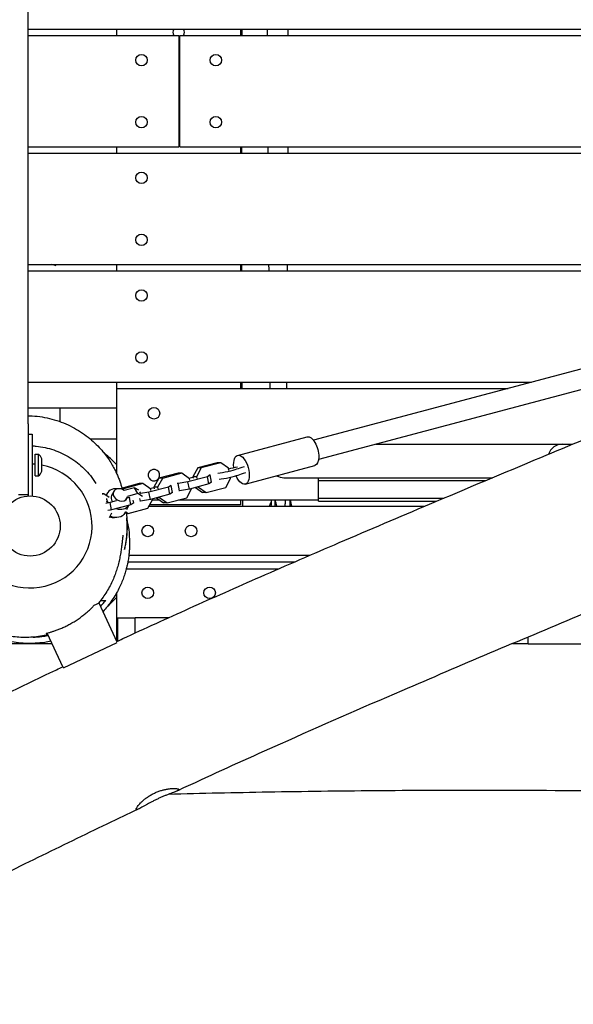
# Model space of a CAD drawing. Units: millimetres. Extents: x -6386 to 3958, y -7307 to 8003.
# Drawn here: x -8 to 439, y 2814 to 3609 of the extents above; entities that cross this region are included whole.
import ezdxf

# ---------------------------------------------------------------- set-up
doc = ezdxf.new("R2010")
doc.units = ezdxf.units.MM
doc.header["$LTSCALE"] = 20
doc.layers.add('2d', color=230, linetype='Continuous')

msp = doc.modelspace()

# ---------------------------------------------------------------- linework, layer by layer
at = {"layer": '2d'}
for p, q in [((-1.5, 3601), (917.68, 3601)), ((69.99, 3596), (69.99, 3601)), ((169.99, 3601), (169.99, 3596)), ((-1.5, 3596), (119.99, 3596)), ((119.99, 3596), (119.99, 3506)), ((120.99, 3596), (908.56, 3596)), ((120.99, 3506), (120.99, 3596)), ((-1.5, 3506), (119.99, 3506)), ((69.99, 3501), (69.99, 3506)), ((120.99, 3506), (723.44, 3506)), ((169.99, 3506), (169.99, 3501)), ((-1.5, 3501), (721.04, 3501)), ((796.39, 3420.07), (228.9, 3269.15)), ((-1.5, 3411), (675.61, 3411)), ((69.99, 3406), (69.99, 3411)), ((169.99, 3411), (169.99, 3406)), ((-1.5, 3406), (671.64, 3406)), ((800.5, 3404.61), (233.01, 3253.69)), ((-1.5, 3316), (405.06, 3316)), ((69.99, 3241.98), (69.99, 3316)), ((169.99, 3316), (169.99, 3311)), ((69.99, 3311), (386.26, 3311)), ((24.15, 3284.29), (24.15, 3295)), ((-1.5, 3282.5), (-1.5, 3224.2)), ((-1.5, 3274.15), (1.5, 3274.15)), ((1.5, 3274.15), (1.5, 3224.2)), ((167.63, 3257), (223.77, 3271.93)), ((279.3, 3266), (438.09, 3266)), ((4, 3240.4), (4, 3257.9)), ((4, 3257.9), (6.62, 3257.9)), ((6.62, 3240.4), (6.62, 3257.9)), ((9.5, 3244.15), (9.5, 3254.15)), ((151.12, 3251.06), (135.35, 3246.87)), ((154.06, 3251.02), (138.28, 3246.83)), ((154.06, 3251.02), (151.12, 3251.06)), ((160.3, 3246.56), (154.06, 3251.02)), ((119.65, 3242.69), (103.87, 3238.5)), ((122.58, 3242.65), (106.81, 3238.46)), ((122.58, 3242.65), (119.65, 3242.69)), ((128.83, 3238.19), (122.58, 3242.65)), ((135.35, 3246.87), (131.43, 3239.69)), ((138.28, 3246.83), (134.36, 3239.66)), ((138.28, 3246.83), (135.35, 3246.87)), ((160.63, 3244.87), (160.3, 3246.56)), ((173.8, 3233.8), (229.94, 3248.73)), ((4, 3240.4), (6.62, 3240.4)), ((103.87, 3238.5), (99.95, 3231.32)), ((106.81, 3238.46), (102.88, 3231.29)), ((106.81, 3238.46), (103.87, 3238.5)), ((127.46, 3235.58), (119.46, 3234.27)), ((143.24, 3239.78), (127.46, 3235.58)), ((128.63, 3229.74), (127.46, 3235.58)), ((128.28, 3238.58), (131.48, 3239.43)), ((129.07, 3236.99), (128.83, 3238.19)), ((134.36, 3239.66), (131.43, 3239.69)), ((131.43, 3239.69), (131.66, 3238.5)), ((134.36, 3239.66), (134.59, 3238.46)), ((145.4, 3241.17), (143.24, 3239.78)), ((144.4, 3233.94), (143.24, 3239.78)), ((146.57, 3235.33), (144.4, 3233.94)), ((144.8, 3241.18), (145.4, 3241.17)), ((146.57, 3235.33), (145.4, 3241.17)), ((158.02, 3231.15), (161.94, 3238.32)), ((161.94, 3238.32), (161.78, 3239.14)), ((205.04, 3239), (373.56, 3239)), ((232.85, 3220), (232.85, 3239)), ((367.6, 3236.5), (232.85, 3236.5)), ((67.49, 3227.88), (65.77, 3224.54)), ((72.4, 3230.13), (72.37, 3230.07)), ((88.18, 3234.32), (72.4, 3230.13)), ((75.33, 3230.09), (72.4, 3230.13)), ((75.33, 3230.09), (74.91, 3229.31)), ((91.11, 3234.28), (75.33, 3230.09)), ((84.23, 3230.91), (75.92, 3228.7)), ((87.73, 3228.86), (84.23, 3230.91)), ((86.88, 3226.11), (84.23, 3230.91)), ((91.11, 3234.28), (88.18, 3234.32)), ((89.44, 3226.32), (88.7, 3227.66)), ((95.99, 3227.21), (89.2, 3226.1)), ((97.36, 3229.82), (91.11, 3234.28)), ((111.77, 3231.41), (95.99, 3227.21)), ((97.15, 3221.37), (95.99, 3227.21)), ((96.8, 3230.21), (100.01, 3231.06)), ((97.59, 3228.62), (97.36, 3229.82)), ((102.88, 3231.29), (99.95, 3231.32)), ((99.95, 3231.32), (100.19, 3230.13)), ((102.88, 3231.29), (103.12, 3230.09)), ((113.93, 3232.8), (111.77, 3231.41)), ((112.93, 3225.57), (111.77, 3231.41)), ((115.09, 3226.96), (112.93, 3225.57)), ((113.33, 3232.81), (113.93, 3232.8)), ((115.09, 3226.96), (113.93, 3232.8)), ((119.46, 3234.27), (118.86, 3234.28)), ((120.62, 3228.43), (119.46, 3234.27)), ((120.62, 3228.43), (120.03, 3228.43)), ((128.63, 3229.74), (120.62, 3228.43)), ((126.55, 3222.78), (130.47, 3229.95)), ((144.4, 3233.94), (128.63, 3229.74)), ((130.47, 3229.95), (130.42, 3230.22)), ((133.62, 3231.07), (139.31, 3226.99)), ((136, 3231.43), (135.01, 3231.44)), ((135.95, 3231.69), (136, 3231.43)), ((136, 3231.43), (142.24, 3226.96)), ((142.24, 3226.96), (139.31, 3226.99)), ((142.24, 3226.96), (158.02, 3231.15)), ((-1.5, 3225.15), (-9.5, 3225.15)), ((59.64, 3225.91), (58.04, 3225.94)), ((59.64, 3225.91), (58.22, 3225.54)), ((63.87, 3222.89), (59.64, 3225.91)), ((64.52, 3218.84), (61.16, 3218.29)), ((62.21, 3226.37), (61.34, 3224.7)), ((69.59, 3220.19), (64.52, 3218.84)), ((65.68, 3213), (64.52, 3218.84)), ((78.15, 3222.37), (77.37, 3220.86)), ((80.29, 3223.04), (78.21, 3222.49)), ((86.88, 3226.11), (78.56, 3223.9)), ((80.56, 3223.21), (80.29, 3223.04)), ((81.46, 3217.2), (80.29, 3223.04)), ((83.62, 3218.59), (83.17, 3220.84)), ((90.74, 3223.85), (86.88, 3226.11)), ((89.15, 3220.06), (88.55, 3220.06)), ((89.15, 3220.06), (88.7, 3222.31)), ((97.15, 3221.37), (89.15, 3220.06)), ((95.08, 3214.41), (99, 3221.59)), ((112.93, 3225.57), (97.15, 3221.37)), ((98.68, 3221), (104.52, 3221)), ((99, 3221.59), (98.95, 3221.85)), ((102.15, 3222.7), (107.84, 3218.62)), ((104.53, 3223.06), (103.54, 3223.07)), ((104.48, 3223.32), (104.53, 3223.06)), ((104.53, 3223.06), (110.77, 3218.59)), ((110.77, 3218.59), (126.55, 3222.78)), ((119.84, 3221), (232.85, 3221)), ((169.99, 3221), (169.99, 3217)), ((197.99, 3216), (197.99, 3221)), ((232.85, 3222.5), (334.28, 3222.5)), ((232.85, 3220), (328.34, 3220)), ((65.68, 3213), (62.84, 3212.53)), ((81.46, 3217.2), (65.68, 3213)), ((76.81, 3211.05), (76.54, 3210.52)), ((77.1, 3211.79), (79.3, 3210.22)), ((79.75, 3216.74), (77.78, 3212.93)), ((79.3, 3210.22), (95.08, 3214.41)), ((83.62, 3218.59), (81.46, 3217.2)), ((95.94, 3216), (318.86, 3216)), ((169.99, 3217), (96.49, 3217)), ((110.77, 3218.59), (107.84, 3218.62)), ((64.03, 3206.83), (66.05, 3210.51)), ((79.3, 3210.22), (76.39, 3210.26)), ((79.74, 3176.5), (226.27, 3176.5)), ((77.69, 3165.5), (200.91, 3165.5)), ((78.91, 3171), (213.56, 3171)), ((69.99, 3126), (69.99, 3146.31)), ((55.7, 3137.7), (51.46, 3135.73)), ((70.32, 3106.35), (55.7, 3137.7)), ((69.99, 3126), (84.78, 3126)), ((111.89, 3126), (84.78, 3126)), ((84.78, 3113.65), (84.78, 3126)), ((26.58, 3085.86), (13.68, 3113.52)), ((402.47, 3105), (402.47, 3110.42)), ((26.8, 3085.61), (70.36, 3105.92)), ((402.47, 3105), (539.81, 3105))]:
    msp.add_line(p, q, dxfattribs=at)
for centre, radius in [((89.99, 3576), 4.65), ((149.99, 3576), 4.65), ((89.99, 3526), 4.65), ((149.99, 3526), 4.65), ((89.99, 3481), 4.65), ((89.99, 3431), 4.65), ((89.99, 3386), 4.65), ((89.99, 3336), 4.65), ((99.99, 3291), 4.65), ((0, 3200), 24.25), ((94.99, 3196), 4.65), ((129.99, 3196), 4.65), ((94.99, 3146), 4.65), ((144.99, 3146), 4.65)]:
    msp.add_circle(centre, radius, dxfattribs=at)
for centre, radius, start, end in [((119.99, 3598.5), 4.65, 147.47725, 212.52275), ((119.99, 3598.5), 4.65, 327.47725, 32.52273), ((119.99, 3598.5), 4.65, 270, 282.41868), ((0, 3338), 75, 73.73979, 76.73852), ((430.08, 3254), 12, 90, 160.9957), ((2, 3251.37), 8, 20.36413, 54.7593), ((0, 3200), 50, 118.31567, 79.04722), ((0, 3200), 50, 85.41143, 88.28087), ((2, 3246.93), 8, 305.2407, 339.63587), ((99.99, 3241), 4.65, 327.58681, 323.52788), ((205.04, 3251), 12, 240.60788, 270), ((125.99, 3200), 75, 12.31777, 16.2602), ((138, 3200.53), 75, 11.90437, 15.83962)]:
    msp.add_arc(centre, radius, start, end, dxfattribs=at)
at = {"layer": '2d', "extrusion": (0, 0, -1)}
for centre, major_axis, ratio, start_param, end_param in [((226.85, 3260.33), (-3.08, 11.6), 0.474688, 0, 3.141593), ((170.71, 3245.4), (-3.08, 11.6), 0.474688, -1.293151, 4.395637), ((158.32, 3244.67), (-9.81, -1.96), 0.115886, -2.588704, -0.802964), ((159.29, 3239.8), (-9.81, -1.96), 0.115886, -2.588704, -0.802964), ((210, 3200.53), (0, 21), 0, -0.742605, -0.224953), ((210, 3200.53), (0, 21), 0, 0.224953, 0.742605), ((67.65, 3215.11), (8.89, -4.59), 0.779743, 0, 1.509212)]:
    msp.add_ellipse(centre, major_axis=major_axis, ratio=ratio, start_param=start_param, end_param=end_param, dxfattribs=at)
at = {"layer": '2d'}
for centre, major_axis, ratio, start_param, end_param in [((158.25, 3249.09), (26.98, 5.38), 0.115886, -1.515852, -1.241498), ((190.07, 3248.68), (-26.98, -5.38), 0.115886, -0.903551, -0.552889), ((191.04, 3243.81), (-26.98, -5.38), 0.115886, -0.903551, -0.552889), ((71.1, 3221.79), (-8.89, 4.59), 0.779743, -1.131612, 0.250822), ((72.82, 3225.13), (-5.33, 2.75), 0.779743, -1.757497, 3.478491), ((71.1, 3221.79), (8.89, -4.59), 0.779743, -2.617491, -2.281096), ((71.1, 3221.79), (8.89, -4.59), 0.779743, -2.281096, -2.224929), ((71.1, 3221.79), (-5.33, 2.75), 0.779743, 0, 0.954195), ((71.1, 3221.79), (8.89, -4.59), 0.779743, -1.351424, -0.069174), ((65.93, 3211.77), (5.33, -2.75), 0.779743, -1.470546, -0.783186)]:
    msp.add_ellipse(centre, major_axis=major_axis, ratio=ratio, start_param=start_param, end_param=end_param, dxfattribs=at)
for points, knots in [([(-1.5, 3282.5), (-1.5, 3448.21), (-1.5, 3529.13), (-1.5, 3681.34), (-1.5, 3780.05), (-1.5, 3876.15), (-1.5, 3902.43), (-1.5, 3904.88), (-1.5, 3904.88)], [0.001993, 0.001993, 0.001993, 0.001993, 0.1380307, 0.1829362, 0.2465271, 0.2802123, 0.2864853, 0.2944008, 0.2944008, 0.2944008, 0.2944008]), ([(1233.35, 3477.25), (1230.33, 3475.84), (1227.31, 3474.44), (1215.21, 3468.83), (1206.14, 3464.63), (1169.85, 3447.81), (1142.64, 3435.2), (1063.85, 3398.79), (1012.24, 3375.04), (922.63, 3334.25), (884.66, 3317.11), (816.02, 3286.46), (785.37, 3272.9), (749.98, 3257.42), (745.3, 3255.37), (726.56, 3247.2), (712.5, 3241.11), (673.07, 3224.11), (647.68, 3213.29), (596.28, 3191.55), (570.27, 3180.64), (510.3, 3155.54), (476.34, 3141.38), (394.93, 3107.3), (347.5, 3087.32), (267.37, 3052.84), (234.59, 3038.53), (178.95, 3013.72), (156.04, 3003.35), (128.29, 2990.56), (123.38, 2988.29), (118.47, 2986.01)], [0, 0, 0, 0, 10, 10, 40.000001, 40.000001, 130.000057, 130.000057, 300.41622, 300.41622, 425.389745, 425.389745, 525.93991, 525.93991, 541.269779, 541.269779, 587.25953, 587.25953, 670.076009, 670.076009, 754.713099, 754.713099, 865.144508, 865.144508, 1019.572348, 1019.572348, 1126.895865, 1126.895865, 1202.335136, 1202.335136, 1218.566456, 1218.566456, 1218.566456, 1218.566456]), ([(70.07, 3106.87), (71.66, 3107.6), (73.24, 3108.33), (92.76, 3117.34), (110.75, 3125.52), (147.87, 3142.19), (167.02, 3150.67), (207.36, 3168.34), (228.55, 3177.51), (274.04, 3197.03), (298.34, 3207.34), (352.65, 3230.26), (382.67, 3242.83), (458.87, 3274.69), (505.05, 3293.97), (582.65, 3326.77), (614.11, 3340.18), (645.5, 3353.75)], [674.644237, 674.644237, 674.644237, 674.644237, 679.873478, 679.873478, 739.145514, 739.145514, 801.973665, 801.973665, 871.271435, 871.271435, 950.494012, 950.494012, 1048.15502, 1048.15502, 1198.343876, 1198.343876, 1300.946831, 1300.946831, 1300.946831, 1300.946831]), ([(69.99, 3295), (69.78, 3295), (69.57, 3295), (68.64, 3295), (67.88, 3295), (66.88, 3295), (66.68, 3295), (66.27, 3295), (66.07, 3295), (65.46, 3295), (65.05, 3295), (64.64, 3295)], [0.072873701, 0.072873701, 0.072873701, 0.072873701, 0.073627979, 0.073627979, 0.076082245, 0.076082245, 0.076695811, 0.076695811, 0.077309378, 0.077309378, 0.078536511, 0.078536511, 0.078536511, 0.078536511]), ([(-1.5, 3289.02), (-1.11, 3289.02), (-0.71, 3289), (2.37, 3288.9), (5.06, 3288.68), (10.38, 3287.96), (13.02, 3287.46), (18.22, 3286.22), (20.79, 3285.47), (25.81, 3283.72), (28.27, 3282.73), (33.02, 3280.53), (35.32, 3279.32), (39.73, 3276.73), (41.85, 3275.34), (45.88, 3272.44), (47.79, 3270.92), (51.37, 3267.8), (53.05, 3266.2), (56.1, 3263.04), (57.5, 3261.47), (60.03, 3258.4), (61.18, 3256.9), (63.26, 3253.98), (64.2, 3252.57), (65.9, 3249.83), (66.67, 3248.51), (68.07, 3245.94), (68.71, 3244.7), (69.85, 3242.31), (70.36, 3241.18), (71.3, 3238.98), (71.71, 3237.94), (72.48, 3235.89), (72.83, 3234.91), (73.47, 3232.99), (73.76, 3232.07), (74.07, 3231.01), (74.13, 3230.8), (74.19, 3230.6)], [2868.313148, 2868.313148, 2868.313148, 2868.313148, 2869.564442, 2869.564442, 2878.146559, 2878.146559, 2886.729459, 2886.729459, 2895.316861, 2895.316861, 2903.917439, 2903.917439, 2912.462183, 2912.462183, 2920.978377, 2920.978377, 2929.431886, 2929.431886, 2937.778854, 2937.778854, 2945.830915, 2945.830915, 2953.694388, 2953.694388, 2961.502589, 2961.502589, 2969.402912, 2969.402912, 2977.731863, 2977.731863, 2986.41141, 2986.41141, 2995.771513, 2995.771513, 3006.16566, 3006.16566, 3017.918417, 3017.918417, 3020.88637, 3020.88637, 3020.88637, 3020.88637]), ([(69.99, 3270), (69.53, 3270), (69.04, 3270), (68.17, 3270), (67.8, 3270), (67.06, 3270), (66.68, 3270), (65.91, 3270), (65.52, 3270), (64.73, 3270), (64.32, 3270), (63.92, 3270)], [0.072101731, 0.072101731, 0.072101731, 0.072101731, 0.073845325, 0.073845325, 0.075036574, 0.075036574, 0.076227823, 0.076227823, 0.077419072, 0.077419072, 0.078610321, 0.078610321, 0.078610321, 0.078610321]), ([(4.87, 3264.48), (7.27, 3264.23), (9.66, 3263.84), (14.4, 3262.79), (16.75, 3262.13), (21.36, 3260.56), (23.62, 3259.64), (28.02, 3257.56), (30.16, 3256.4), (34.3, 3253.84), (36.3, 3252.45), (40.14, 3249.44), (41.97, 3247.83), (45.44, 3244.42), (47.08, 3242.61), (50.24, 3238.72), (51.75, 3236.61), (53.13, 3234.43)], [0, 0, 0, 0, 7.246684, 7.246684, 14.548016, 14.548016, 21.852413, 21.852413, 29.14162, 29.14162, 36.448879, 36.448879, 43.749221, 43.749221, 51.047618, 51.047618, 58.794786, 58.794786, 58.794786, 58.794786]), ([(69.99, 3249.28), (67.45, 3252.13), (64.7, 3254.81), (60.96, 3257.96), (60.15, 3258.62), (59.32, 3259.26)], [-199.428638, -199.428638, -199.428638, -199.428638, -187.908163, -187.908163, -184.759155, -184.759155, -184.759155, -184.759155]), ([(61.66, 3220.09), (61.73, 3219.97), (61.81, 3219.84), (62, 3219.51), (62.12, 3219.3), (62.24, 3219.08)], [21.543107, 21.543107, 21.543107, 21.543107, 22.103768, 22.103768, 22.91843, 22.91843, 22.91843, 22.91843]), ([(193.45, 3216), (193.63, 3216.59), (193.79, 3217.1), (194.02, 3217.76), (194.1, 3217.97), (194.24, 3218.34), (194.31, 3218.49), (194.49, 3218.87), (194.58, 3218.99), (194.68, 3219), (194.7, 3218.98), (194.74, 3218.86), (194.75, 3218.77), (194.75, 3218.41), (194.73, 3218.05), (194.66, 3217.34), (194.63, 3217.07), (194.56, 3216.54), (194.53, 3216.28), (194.5, 3216)], [0.01906204, 0.01906204, 0.01906204, 0.01906204, 0.02237072, 0.02237072, 0.02423495, 0.02423495, 0.02609917, 0.02609917, 0.02982763, 0.02982763, 0.03169185, 0.03169185, 0.03355608, 0.03355608, 0.03728453, 0.03728453, 0.03914876, 0.03914876, 0.04068743, 0.04068743, 0.04068743, 0.04068743]), ([(206.11, 3219.16), (206.11, 3219.11), (206.11, 3219.06), (206.1, 3218.94), (206.1, 3218.85), (206.05, 3218.41), (205.98, 3217.95), (205.82, 3217.09), (205.75, 3216.77), (205.66, 3216.29), (205.63, 3216.15), (205.6, 3216)], [0.062039968, 0.062039968, 0.062039968, 0.062039968, 0.062718972, 0.062718972, 0.063651187, 0.063651187, 0.067380045, 0.067380045, 0.069244474, 0.069244474, 0.070002197, 0.070002197, 0.070002197, 0.070002197]), ([(77.98, 3207.21), (78, 3206.96), (78.02, 3206.69), (78.07, 3206.14), (78.09, 3205.84), (78.15, 3204.95), (78.19, 3204.35), (78.24, 3203.13), (78.26, 3202.52), (78.29, 3201.27), (78.3, 3200.64), (78.3, 3198.76), (78.27, 3197.53), (78.19, 3195.7), (78.15, 3195.09), (78.07, 3193.89), (78.02, 3193.3), (77.87, 3191.58), (77.75, 3190.49), (77.55, 3188.94), (77.48, 3188.43), (77.34, 3187.47), (77.27, 3187.01), (77.13, 3186.14), (77.06, 3185.73), (76.92, 3184.94), (76.85, 3184.56), (76.66, 3183.52), (76.54, 3182.94), (76.4, 3182.22), (76.36, 3182.01), (76.28, 3181.65), (76.25, 3181.49), (76.19, 3181.12), (76.17, 3181), (76.18, 3181)], [0.08207219, 0.08207219, 0.08207219, 0.08207219, 0.08290576, 0.08290576, 0.08383691, 0.08383691, 0.08569919, 0.08569919, 0.08756147, 0.08756147, 0.08942376, 0.08942376, 0.09314833, 0.09314833, 0.09501061, 0.09501061, 0.09687289, 0.09687289, 0.10059746, 0.10059746, 0.10245975, 0.10245975, 0.10432203, 0.10432203, 0.10618431, 0.10618431, 0.1080466, 0.1080466, 0.11177117, 0.11177117, 0.11363345, 0.11363345, 0.11549573, 0.11549573, 0.1192203, 0.1192203, 0.1192203, 0.1192203]), ([(76.18, 3181), (76.19, 3181), (76.24, 3181.12), (76.34, 3181.49), (76.38, 3181.64), (76.47, 3182), (76.52, 3182.22), (76.7, 3182.93), (76.83, 3183.52), (77.04, 3184.55), (77.11, 3184.92), (77.26, 3185.71), (77.33, 3186.13), (77.55, 3187.44), (77.69, 3188.4), (77.89, 3189.95), (77.95, 3190.49), (78.06, 3191.59), (78.11, 3192.15), (78.21, 3193.29), (78.25, 3193.87), (78.31, 3195.07), (78.34, 3195.68), (78.4, 3197.52), (78.42, 3198.76), (78.39, 3200.63), (78.37, 3201.25), (78.33, 3202.5), (78.29, 3203.12), (78.19, 3204.75), (78.11, 3205.75), (78.02, 3206.72)], [0, 0, 0, 0, 0.0037267, 0.0037267, 0.00559005, 0.00559005, 0.0074534, 0.0074534, 0.0111801, 0.0111801, 0.01304345, 0.01304345, 0.0149068, 0.0149068, 0.0186335, 0.0186335, 0.02049685, 0.02049685, 0.02236021, 0.02236021, 0.02422356, 0.02422356, 0.02608691, 0.02608691, 0.02981361, 0.02981361, 0.03167696, 0.03167696, 0.03354031, 0.03354031, 0.03665671, 0.03665671, 0.03665671, 0.03665671]), ([(77.7, 3210.24), (77.71, 3210.08), (77.73, 3209.92), (77.83, 3208.86), (77.9, 3208.01), (77.98, 3207.21)], [3311.071313, 3311.071313, 3311.071313, 3311.071313, 3325.196988, 3325.196988, 3408.887991, 3408.887991, 3408.887991, 3408.887991]), ([(78.07, 3206.23), (78.07, 3206.14), (78.08, 3206.05), (78.12, 3205.69), (78.14, 3205.43), (78.24, 3204.41), (78.3, 3203.71), (78.47, 3202.14), (78.56, 3201.35), (78.67, 3200.37), (78.71, 3200.08), (78.71, 3200.08)], [0, 0, 0, 0, 10, 10, 40.000006, 40.000006, 130.000184, 130.000184, 262.341009, 262.341009, 366.350669, 366.350669, 366.350669, 366.350669]), ([(78.22, 3204.55), (78.4, 3203.8), (78.56, 3203.04), (79.06, 3200.57), (79.35, 3198.85), (80.05, 3193.62), (80.29, 3190.09), (80.3, 3186.12), (80.3, 3185.76), (80.3, 3185.4)], [0.0243218, 0.0243218, 0.0243218, 0.0243218, 0.02667874, 0.02667874, 0.03201448, 0.03201448, 0.04268598, 0.04268598, 0.04376206, 0.04376206, 0.04376206, 0.04376206]), ([(74.94, 3192.66), (74.94, 3192.66), (74.94, 3192.62), (74.91, 3192.42), (74.88, 3192.18), (74.79, 3191.48), (74.73, 3190.98), (74.58, 3189.71), (74.49, 3188.92), (74.28, 3187.03), (74.15, 3185.92), (73.86, 3183.45), (73.69, 3182.12), (73.27, 3179.25), (73.06, 3177.84), (72.51, 3174.83), (72.22, 3173.4), (71.53, 3170.39), (71.18, 3168.96), (70.33, 3165.98), (69.89, 3164.55), (68.87, 3161.58), (68.33, 3160.13), (67.12, 3157.15), (66.46, 3155.65), (64.97, 3152.56), (64.17, 3151), (62.39, 3147.86), (61.45, 3146.32), (59.42, 3143.24), (58.35, 3141.74), (56.42, 3139.23), (55.66, 3138.28), (54.82, 3137.29)], [818.660282, 818.660282, 818.660282, 818.660282, 855.453291, 855.453291, 925.532701, 925.532701, 1009.104472, 1009.104472, 1104.953189, 1104.953189, 1205.726674, 1205.726674, 1296.38513, 1296.38513, 1365.782601, 1365.782601, 1415.443548, 1415.443548, 1451.514348, 1451.514348, 1478.725704, 1478.725704, 1500.003603, 1500.003603, 1518.643653, 1518.643653, 1535.148934, 1535.148934, 1549.239089, 1549.239089, 1561.371106, 1561.371106, 1568.448788, 1568.448788, 1568.448788, 1568.448788]), ([(80.3, 3185.4), (80.29, 3185.17), (80.29, 3184.92), (80.27, 3183.89), (80.24, 3182.99), (80.13, 3180.87), (80.06, 3179.72), (79.81, 3177.12), (79.68, 3175.88), (79.29, 3173.18), (79.09, 3171.9), (78.56, 3169.19), (78.28, 3167.87), (77.61, 3165.14), (77.25, 3163.79), (76.41, 3161.02), (75.95, 3159.63), (74.93, 3156.8), (74.36, 3155.37), (73.11, 3152.46), (72.43, 3150.97), (70.9, 3147.94), (70.06, 3146.39), (68.2, 3143.22), (67.17, 3141.6), (64.91, 3138.31), (63.66, 3136.64), (61.23, 3133.63), (60.06, 3132.28), (58.84, 3130.96)], [0, 0, 0, 0, 10.000067, 10.000067, 40.003959, 40.003959, 65.69585, 65.69585, 83.377161, 83.377161, 95.835426, 95.835426, 105.253969, 105.253969, 112.843041, 112.843041, 119.36193, 119.36193, 125.317025, 125.317025, 131.066797, 131.066797, 136.872842, 136.872842, 142.920479, 142.920479, 149.318674, 149.318674, 154.750726, 154.750726, 154.750726, 154.750726]), ([(14.29, 3112.22), (13.85, 3112.11), (13.4, 3112), (10.9, 3111.44), (8.81, 3111.06), (4.62, 3110.47), (2.51, 3110.27), (-1.7, 3110.03), (-3.81, 3110), (-8, 3110.11), (-10.08, 3110.25), (-14.2, 3110.69), (-16.25, 3110.99), (-20.29, 3111.76), (-22.3, 3112.23), (-26.25, 3113.31), (-28.2, 3113.93), (-32.01, 3115.31), (-33.87, 3116.07), (-37.5, 3117.72), (-39.26, 3118.6), (-42.67, 3120.47), (-44.31, 3121.46), (-47.47, 3123.5), (-48.98, 3124.57), (-51.88, 3126.76), (-53.26, 3127.89), (-55.91, 3130.2), (-57.17, 3131.38), (-59.59, 3133.78), (-60.73, 3135.01), (-62.93, 3137.5), (-63.97, 3138.76), (-65.08, 3140.19), (-65.23, 3140.39), (-65.84, 3141.18), (-66.28, 3141.77), (-66.72, 3142.39), (-66.74, 3142.42), (-66.77, 3142.45)], [1629.289974, 1629.289974, 1629.289974, 1629.289974, 1630.667082, 1630.667082, 1637.032695, 1637.032695, 1643.375097, 1643.375097, 1649.722852, 1649.722852, 1656.116871, 1656.116871, 1662.613033, 1662.613033, 1669.307067, 1669.307067, 1676.2225, 1676.2225, 1683.390703, 1683.390703, 1690.819865, 1690.819865, 1698.537963, 1698.537963, 1706.598065, 1706.598065, 1715.079981, 1715.079981, 1724.08869, 1724.08869, 1733.770617, 1733.770617, 1744.2999, 1744.2999, 1746.034014, 1746.034014, 1751.236811, 1751.236811, 1751.541229, 1751.541229, 1751.541229, 1751.541229]), ([(57.01, 3140), (57.4, 3140), (57.78, 3140), (59.24, 3140), (60.25, 3140), (61.15, 3140)], [0.0731573, 0.0731573, 0.0731573, 0.0731573, 0.1100486, 0.1100486, 0.2200972, 0.2200972, 0.2200972, 0.2200972]), ([(12.87, 3113.25), (12.86, 3113.26), (12.95, 3113.3), (13.24, 3113.39), (13.36, 3113.43), (13.66, 3113.52), (13.82, 3113.57), (14.4, 3113.73), (14.87, 3113.87), (15.72, 3114.11), (16.02, 3114.21), (16.67, 3114.4), (17.01, 3114.51), (18.1, 3114.85), (18.89, 3115.1), (20.17, 3115.55), (20.62, 3115.71), (21.55, 3116.04), (22.02, 3116.22), (23.47, 3116.78), (24.48, 3117.19), (26.06, 3117.86), (26.59, 3118.1), (27.68, 3118.6), (28.23, 3118.86), (29.88, 3119.66), (30.99, 3120.23), (32.66, 3121.15), (33.22, 3121.46), (34.34, 3122.11), (34.9, 3122.44), (36.57, 3123.46), (37.65, 3124.16), (39.23, 3125.24), (39.75, 3125.61), (40.79, 3126.35), (41.3, 3126.72), (42.79, 3127.86), (43.74, 3128.61), (45.1, 3129.74), (45.54, 3130.11), (46.4, 3130.86), (46.82, 3131.23), (48.04, 3132.34), (48.79, 3133.06), (50.19, 3134.43), (50.83, 3135.09), (51.42, 3135.71)], [0.0634552, 0.0634552, 0.0634552, 0.0634552, 0.06731702, 0.06731702, 0.06924793, 0.06924793, 0.07117884, 0.07117884, 0.07504067, 0.07504067, 0.07697158, 0.07697158, 0.07890249, 0.07890249, 0.08276431, 0.08276431, 0.08469522, 0.08469522, 0.08662613, 0.08662613, 0.09048795, 0.09048795, 0.09241887, 0.09241887, 0.09434978, 0.09434978, 0.0982116, 0.0982116, 0.10014251, 0.10014251, 0.10207342, 0.10207342, 0.10593524, 0.10593524, 0.10786615, 0.10786615, 0.10979706, 0.10979706, 0.11365889, 0.11365889, 0.1155898, 0.1155898, 0.11752071, 0.11752071, 0.12138253, 0.12138253, 0.12524435, 0.12524435, 0.12524435, 0.12524435]), ([(16.73, 3106.98), (15.07, 3106.63), (13.41, 3106.33), (9.18, 3105.69), (6.6, 3105.44), (1.46, 3105.17), (-1.11, 3105.16), (-6.2, 3105.39), (-8.72, 3105.62), (-13.67, 3106.3), (-16.11, 3106.76), (-20.9, 3107.88), (-23.25, 3108.55), (-27.79, 3110.06), (-29.99, 3110.91), (-34.2, 3112.73), (-36.22, 3113.71), (-40.06, 3115.77), (-41.89, 3116.85), (-44.7, 3118.66), (-45.75, 3119.37), (-46.76, 3120.08)], [204.156214, 204.156214, 204.156214, 204.156214, 209.304359, 209.304359, 217.230728, 217.230728, 225.170551, 225.170551, 233.098277, 233.098277, 241.013071, 241.013071, 248.989304, 248.989304, 256.90453, 256.90453, 264.777142, 264.777142, 272.628919, 272.628919, 277.561662, 277.561662, 277.561662, 277.561662]), ([(2.32, 3110.28), (4.69, 3110.36), (7.04, 3110.54), (10.98, 3111.03), (12.57, 3111.28), (14.29, 3111.6), (14.42, 3111.63), (14.55, 3111.65)], [0.0801139, 0.0801139, 0.0801139, 0.0801139, 0.0872064, 0.0872064, 0.0920512, 0.0920512, 0.09244954, 0.09244954, 0.09244954, 0.09244954]), ([(13.75, 3113.36), (13.53, 3113.32), (13.35, 3113.29), (12.99, 3113.24), (12.88, 3113.23), (12.87, 3113.25)], [0.056953032, 0.056953032, 0.056953032, 0.056953032, 0.05948925, 0.05948925, 0.0634552, 0.0634552, 0.0634552, 0.0634552]), ([(-532.07, 2802.99), (-529.09, 2804.48), (-526.11, 2805.98), (-518.66, 2809.72), (-514.19, 2811.97), (-496.32, 2820.98), (-482.93, 2827.77), (-445.17, 2847.02), (-420.82, 2859.53), (-367.42, 2887.1), (-338.36, 2902.18), (-263.42, 2941.07), (-217.52, 2964.88), (-132.65, 3008.27), (-93.7, 3027.93), (-30.98, 3058.85), (-7.32, 3070.34), (19.72, 3083.24), (23.03, 3084.81), (26.34, 3086.38)], [0, 0, 0, 0, 10.000002, 10.000002, 25.013124, 25.013124, 70.052638, 70.052638, 152.178606, 152.178606, 250.414401, 250.414401, 405.563672, 405.563672, 536.46108, 536.46108, 615.360386, 615.360386, 626.344452, 626.344452, 626.344452, 626.344452]), ([(112.57, 2983.7), (113.36, 2984), (114.11, 2984.28), (115.16, 2984.68), (115.49, 2984.8), (116.14, 2985.05), (116.45, 2985.17), (117.32, 2985.51), (117.83, 2985.72), (118.49, 2986.02), (118.7, 2986.12), (119.07, 2986.31), (119.23, 2986.4), (119.66, 2986.66), (119.87, 2986.81), (120.05, 2987.04), (120.1, 2987.11), (120.14, 2987.25), (120.13, 2987.31), (120.07, 2987.5), (119.94, 2987.61), (119.63, 2987.76), (119.5, 2987.8), (119.21, 2987.89), (119.05, 2987.93), (118.5, 2988.03), (118.06, 2988.08), (117.31, 2988.13), (117.04, 2988.14), (116.47, 2988.16), (116.17, 2988.16), (115.22, 2988.14), (114.54, 2988.11), (113.44, 2988.01), (113.06, 2987.98), (112.28, 2987.88), (111.87, 2987.83), (110.63, 2987.64), (109.77, 2987.48), (108, 2987.09), (107.09, 2986.86), (105.69, 2986.45), (105.22, 2986.3), (104.27, 2985.98), (103.8, 2985.81), (102.39, 2985.28), (101.45, 2984.88), (100.52, 2984.44), (99.58, 2984.01), (98.68, 2983.54), (96.93, 2982.55), (96.08, 2982.03), (94.45, 2980.94), (93.69, 2980.39), (92.61, 2979.56), (92.27, 2979.28), (91.59, 2978.72), (91.27, 2978.44), (90.33, 2977.61), (89.76, 2977.07), (88.72, 2976.02), (88.25, 2975.51), (87.42, 2974.55), (87.07, 2974.11), (86.48, 2973.29), (86.24, 2972.93), (85.96, 2972.44), (85.89, 2972.28), (85.77, 2972.01), (85.72, 2971.88), (85.63, 2971.55), (85.63, 2971.38), (85.73, 2971.2), (85.78, 2971.16), (85.91, 2971.1), (85.99, 2971.09), (86.28, 2971.09), (86.53, 2971.14), (87.16, 2971.36), (87.54, 2971.53), (88.41, 2971.95), (88.9, 2972.21), (90, 2972.8), (90.6, 2973.14), (91.9, 2973.88), (92.59, 2974.27), (93.33, 2974.69), (93.67, 2974.88), (94.02, 2975.08), (94.74, 2975.48), (95.1, 2975.68), (96.22, 2976.3), (96.99, 2976.71), (98.18, 2977.34), (98.58, 2977.55), (99.4, 2977.97), (99.82, 2978.18), (101.08, 2978.81), (101.92, 2979.21), (102.77, 2979.61), (103.62, 2980.01), (104.47, 2980.39), (105.75, 2980.96), (106.18, 2981.14), (107.02, 2981.5), (107.44, 2981.68), (108.68, 2982.19), (109.49, 2982.51), (110.67, 2982.98), (111.07, 2983.13), (111.83, 2983.42), (112.21, 2983.57), (112.57, 2983.7)], [0.0712488, 0.0712488, 0.0712488, 0.0712488, 0.0742995, 0.0742995, 0.0758248, 0.0758248, 0.0773501, 0.0773501, 0.0804008, 0.0804008, 0.0819261, 0.0819261, 0.0834514, 0.0834514, 0.0865021, 0.0865021, 0.0880274, 0.0880274, 0.0895527, 0.0895527, 0.0926034, 0.0926034, 0.0941287, 0.0941287, 0.095654, 0.095654, 0.0987047, 0.0987047, 0.10023, 0.10023, 0.1017553, 0.1017553, 0.104806, 0.104806, 0.1063313, 0.1063313, 0.1078566, 0.1078566, 0.1109073, 0.1109073, 0.1139579, 0.1139579, 0.1154833, 0.1154833, 0.1170086, 0.1170086, 0.1200592, 0.1200592, 0.1200592, 0.1231094, 0.1231094, 0.1261596, 0.1261596, 0.1292097, 0.1292097, 0.1307348, 0.1307348, 0.1322599, 0.1322599, 0.1353101, 0.1353101, 0.1383602, 0.1383602, 0.1414104, 0.1414104, 0.1444606, 0.1444606, 0.1459857, 0.1459857, 0.1475107, 0.1475107, 0.1505609, 0.1505609, 0.152086, 0.152086, 0.1536111, 0.1536111, 0.1566612, 0.1566612, 0.1597114, 0.1597114, 0.1627616, 0.1627616, 0.1658117, 0.1658117, 0.1688619, 0.1688619, 0.1688619, 0.1702666, 0.1702666, 0.1716713, 0.1716713, 0.1744808, 0.1744808, 0.1758855, 0.1758855, 0.1772902, 0.1772902, 0.1800997, 0.1800997, 0.1800997, 0.1829018, 0.1829018, 0.1843028, 0.1843028, 0.1857039, 0.1857039, 0.1885059, 0.1885059, 0.189907, 0.189907, 0.191308, 0.191308, 0.191308, 0.191308]), ([(958.98, 2975.73), (955.64, 2975.8), (952.31, 2975.87), (938.98, 2976.15), (928.98, 2976.36), (888.99, 2977.23), (859, 2977.94), (796.1, 2979.46), (763.19, 2980.27), (690.71, 2981.99), (651.14, 2982.89), (567.85, 2984.55), (524.13, 2985.29), (443.01, 2986.24), (405.6, 2986.51), (338.15, 2986.59), (308.09, 2986.48), (249.48, 2986), (220.92, 2985.63), (165.46, 2984.66), (138.56, 2984.07), (111.67, 2983.36)], [0, 0, 0, 0, 10.000001, 10.000001, 40.000027, 40.000027, 130.000696, 130.000696, 228.763973, 228.763973, 347.506604, 347.506604, 478.692525, 478.692525, 590.905352, 590.905352, 681.069123, 681.069123, 766.748112, 766.748112, 847.468016, 847.468016, 847.468016, 847.468016]), ([(87.79, 2971.65), (84.78, 2970.22), (81.77, 2968.8), (69.72, 2963.08), (60.7, 2958.77), (33, 2945.45), (14.37, 2936.37), (-24.12, 2917.4), (-43.97, 2907.5), (-85.93, 2886.38), (-108.05, 2875.14), (-156.05, 2850.57), (-181.92, 2837.22), (-242.13, 2806.03), (-276.45, 2788.17), (-355.96, 2746.93), (-401.18, 2723.57), (-476.03, 2685.63), (-505.57, 2670.85), (-559.07, 2644.38), (-583.02, 2632.65), (-632.75, 2608.47), (-658.54, 2596.05), (-712.34, 2570.3), (-740.35, 2557), (-799.56, 2529.06), (-830.76, 2514.43), (-898.26, 2482.92), (-934.56, 2466.06), (-982.31, 2443.92), (-993.76, 2438.61), (-1005.2, 2433.31)], [0, 0, 0, 0, 10.000006, 10.000006, 40.000154, 40.000154, 102.197274, 102.197274, 168.738976, 168.738976, 243.16882, 243.16882, 330.54721, 330.54721, 446.639528, 446.639528, 599.351522, 599.351522, 698.432668, 698.432668, 778.43777, 778.43777, 864.316033, 864.316033, 957.349675, 957.349675, 1060.737703, 1060.737703, 1180.834141, 1180.834141, 1218.674455, 1218.674455, 1218.674455, 1218.674455])]:
    msp.add_open_spline(points, degree=3, knots=knots, dxfattribs=at)
for points in [[(171.02, 3601), (171.01, 3599.33), (171.01, 3597.67), (171, 3596)], [(191.55, 3601), (191.56, 3599.33), (191.56, 3597.67), (191.57, 3596)], [(208.23, 3601), (208.23, 3599.33), (208.24, 3597.67), (208.24, 3596)], [(170.83, 3506), (170.83, 3504.33), (170.83, 3502.67), (170.83, 3501)], [(192.02, 3506), (192.03, 3504.33), (192.04, 3502.67), (192.05, 3501)], [(208.16, 3506), (208.15, 3504.33), (208.15, 3502.67), (208.14, 3501)], [(170.81, 3411), (170.81, 3409.33), (170.81, 3407.67), (170.81, 3406)], [(192.67, 3411), (192.69, 3409.33), (192.7, 3407.67), (192.72, 3406)], [(207.74, 3411), (207.73, 3409.33), (207.72, 3407.67), (207.71, 3406)], [(171.02, 3316), (171.02, 3314.33), (171.03, 3312.67), (171.04, 3311)], [(193.56, 3316), (193.58, 3314.33), (193.6, 3312.67), (193.61, 3311)], [(207.05, 3316), (207.03, 3314.33), (207.02, 3312.67), (207, 3311)], [(64.64, 3295), (42.59, 3295), (20.54, 3295), (-1.5, 3295)], [(63.92, 3270), (58.89, 3270), (53.86, 3270), (48.83, 3270)], [(1.5, 3264.75), (2.63, 3264.69), (3.75, 3264.6), (4.87, 3264.48)], [(171.53, 3221), (171.55, 3219.33), (171.56, 3217.67), (171.57, 3216)], [(194.72, 3221), (194.73, 3220.21), (194.74, 3219.43), (194.75, 3218.64)], [(206.13, 3221), (206.13, 3220.39), (206.12, 3219.77), (206.11, 3219.16)], [(64.33, 3212.78), (64.31, 3212.71), (64.28, 3212.64), (64.25, 3212.57)], [(78.19, 3204.68), (78.19, 3204.68), (78.19, 3204.68), (78.19, 3204.68)], [(56.91, 3135.11), (58.4, 3136.7), (59.82, 3138.33), (61.15, 3140)], [(62.79, 3135.56), (65.33, 3137.78), (67.74, 3140.16), (69.99, 3142.69)], [(51.42, 3135.71), (51.43, 3135.71), (51.45, 3135.72), (51.46, 3135.73)], [(69.99, 3107.04), (69.99, 3113.36), (69.99, 3119.68), (69.99, 3126)], [(70.94, 3107.27), (70.92, 3113.51), (70.9, 3119.76), (70.88, 3126)], [(17.65, 3105), (-5.52, 3105), (-28.69, 3105), (-51.86, 3105)], [(402.47, 3105), (398.18, 3105), (393.89, 3105), (389.6, 3105)]]:
    msp.add_open_spline(points, degree=3, dxfattribs=at)

doc.saveas('drawing.dxf')
